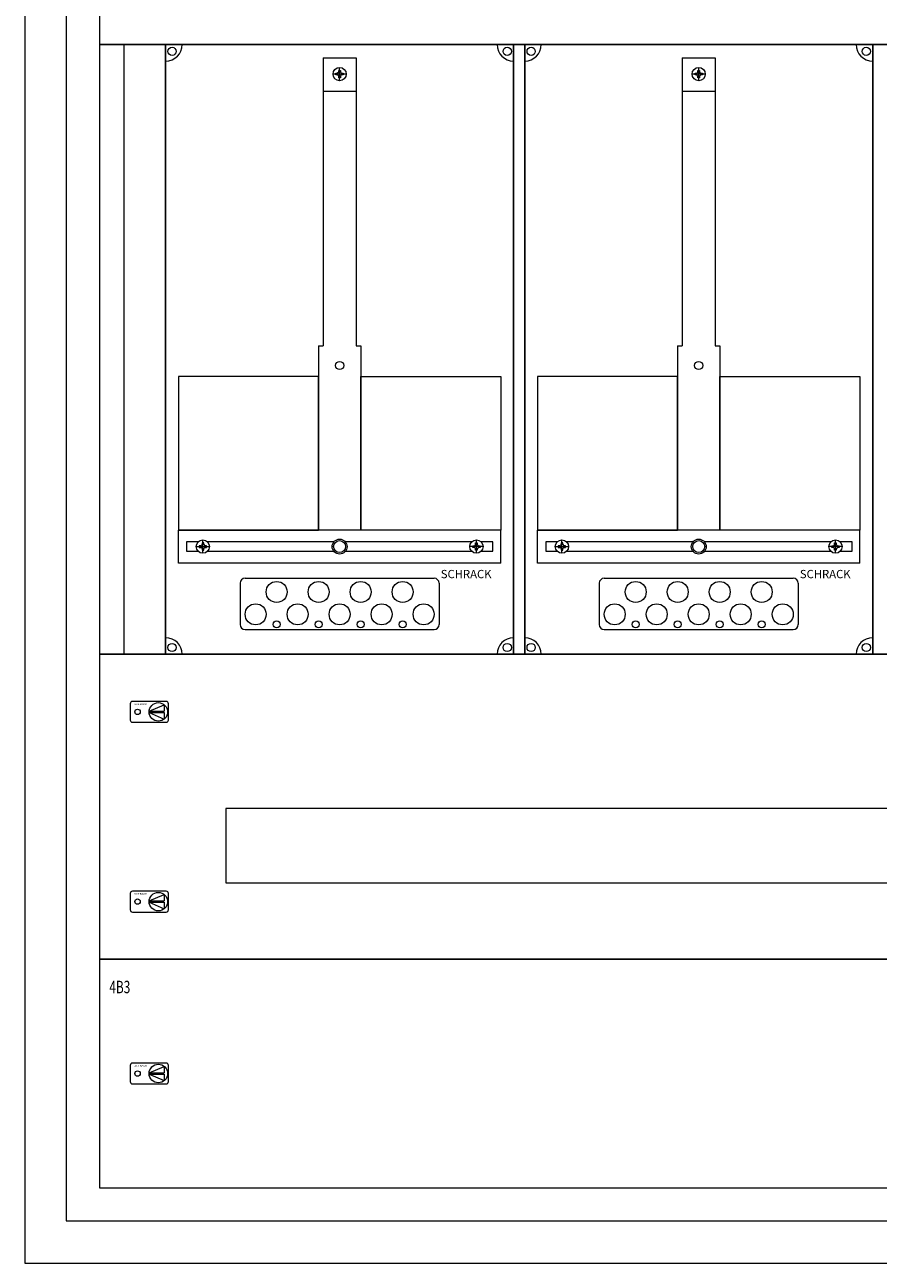
# Model space of a CAD drawing. Extents: x 0 to 1030, y 0 to 1195.
# Drawn here: x 0 to 515, y 0 to 747 of the extents above; entities that cross this region are included whole.
import ezdxf
from ezdxf.enums import TextEntityAlignment as Align

# ---------------------------------------------------------------- set-up
doc = ezdxf.new("R2010")
doc.units = 0
for name, color, linetype, lineweight in [('schrack-details', 4, 'Continuous', 5), ('schrack-others', 2, 'Continuous', 13), ('schrack-outline', 1, 'Continuous', 25)]:
    doc.layers.add(name, color=color, linetype=linetype, lineweight=lineweight)
doc.layers.add('schrack-symbol', color=7, linetype='Continuous')
doc.styles.add('logo', font='romand.shx', dxfattribs={"oblique": 15, "height": 1.5})
doc.styles.add('OPISMAŁY', font='simplex.shx', dxfattribs={"width": 0.7, "height": 2.5})

# ---------------------------------------------------------------- blocks, each defined once
blk = doc.blocks.new('RYGIELLEWY')
at = {"layer": 'schrack-details', "color": 0}
for p, q in [((17.69, 0.96), (26.82, 0.96)), ((17.69, 0.09), (26.82, -3.78)), ((17.69, 0.09), (26.82, 0.09)), ((17.71, 0.96), (26.82, 4.83)), ((26.82, 4.83), (26.82, 0.96)), ((26.82, 0.09), (26.82, -3.78))]:
    blk.add_line(p, q, dxfattribs=at)
blk.add_lwpolyline([(27.97, 6.82), (7.67, 6.82, 0.414214), (6.27, 5.42), (6.27, -4.38, 0.414214), (7.67, -5.78), (27.97, -5.78, 0.414214), (29.37, -4.38), (29.37, 5.42, 0.414214)], format="xyb", close=True, dxfattribs=at)
for centre, radius in [((10.71, 0.52), 1.64), ((23.27, 0.52), 5.58)]:
    blk.add_circle(centre, radius, dxfattribs=at)
at = {"layer": 'schrack-others', "color": 0, "style": 'logo', "oblique": 15, "width": 1.2}
blk.add_text('SCHRACK', height=1.05, dxfattribs=at).set_placement((12.53, 4.67), align=Align.CENTER)
blk = doc.blocks.new('RYGIELPRAWY')
at = {"layer": 'schrack-details', "color": 0}
for p, q in [((-17.71, 0.96), (-26.82, 4.83)), ((-26.82, 4.83), (-26.82, 0.96)), ((-17.69, 0.96), (-26.82, 0.96)), ((-17.69, 0.09), (-26.82, 0.09)), ((-17.69, 0.09), (-26.82, -3.78)), ((-26.82, 0.09), (-26.82, -3.78))]:
    blk.add_line(p, q, dxfattribs=at)
blk.add_lwpolyline([(-27.97, 6.82), (-7.67, 6.82, -0.414214), (-6.27, 5.42), (-6.27, -4.38, -0.414214), (-7.67, -5.78), (-27.97, -5.78, -0.414214), (-29.37, -4.38), (-29.37, 5.42, -0.414214)], format="xyb", close=True, dxfattribs=at)
for centre, radius in [((-23.27, 0.52), 5.58), ((-10.71, 0.52), 1.64)]:
    blk.add_circle(centre, radius, dxfattribs=at)
at = {"layer": 'schrack-others', "color": 0, "style": 'logo', "oblique": 15, "width": 1.2}
blk.add_text('SCHRACK', height=1.05, dxfattribs=at).set_placement((-12.17, 4.67), align=Align.CENTER)
blk = doc.blocks.new('IL056403')
at = {"layer": 'schrack-others', "color": 0}
blk.add_lwpolyline([(0, -138), (940, -138), (940, 0), (0, 0)], close=True, dxfattribs=at)
for name, p in [('RYGIELLEWY', (12.35, -69.52)), ('RYGIELPRAWY', (927.65, -69))]:
    blk.add_blockref(name, p, dxfattribs=at)
at = {"layer": 'schrack-others', "color": 0, "style": 'OPISMAŁY', "width": 0.7}
for s, p in [('4B3', (6.02, -20.55)), ('IL 056403', (886.48, -20.55))]:
    blk.add_text(s, height=7.5, dxfattribs=at).set_placement(p)
at = {"layer": 'schrack-symbol', "color": 0, "style": 'OPISMAŁY', "flags": 3}
blk.add_attdef('ARTICLE_NUMBER', (0, -140), '', height=2, dxfattribs=at)
blk = doc.blocks.new('*U3')
blk.add_line((85, -827.5), (45, -827.5))
at = {"layer": 'schrack-details', "color": 0}
for p, q in [((25, -25.5), (25, -1169.5)), ((180, -467.56), (200, -467.56)), ((180, -467.56), (180, -641.27)), ((200, -467.56), (200, -641.27)), ((396.67, -467.56), (396.67, -641.27)), ((396.67, -467.56), (416.67, -467.56)), ((416.67, -467.56), (416.67, -641.27)), ((194, -477.29), (186, -477.29)), ((187.8, -477.29), (187.8, -476.77)), ((187.8, -476.77), (188.8, -476.77)), ((187.8, -477.8), (187.8, -477.29)), ((188.8, -477.8), (187.8, -477.8)), ((189.49, -476.08), (188.8, -476.77)), ((189.49, -478.49), (188.8, -477.8)), ((189.49, -475.09), (190, -475.09)), ((189.49, -476.08), (189.49, -475.09)), ((190, -481.29), (190, -473.29)), ((190, -475.09), (190.52, -475.09)), ((190.52, -475.09), (190.52, -476.08)), ((190.52, -476.08), (191.2, -476.77)), ((190.52, -478.49), (191.2, -477.8)), ((191.2, -476.77), (192.2, -476.77)), ((192.2, -477.8), (191.2, -477.8)), ((192.2, -476.77), (192.2, -477.29)), ((192.2, -477.29), (192.2, -477.8)), ((410.67, -477.29), (402.67, -477.29)), ((404.47, -476.77), (405.46, -476.77)), ((404.47, -477.29), (404.47, -476.77)), ((404.47, -477.8), (404.47, -477.29)), ((405.46, -477.8), (404.47, -477.8)), ((406.15, -476.08), (405.46, -476.77)), ((406.15, -478.49), (405.46, -477.8)), ((406.15, -476.08), (406.15, -475.09)), ((406.15, -475.09), (406.67, -475.09)), ((406.67, -481.29), (406.67, -473.29)), ((406.67, -475.09), (407.18, -475.09)), ((407.18, -475.09), (407.18, -476.08)), ((407.18, -476.08), (407.87, -476.77)), ((407.18, -478.49), (407.87, -477.8)), ((407.87, -476.77), (408.87, -476.77)), ((408.87, -477.8), (407.87, -477.8)), ((408.87, -476.77), (408.87, -477.29)), ((408.87, -477.29), (408.87, -477.8)), ((189.49, -479.49), (189.49, -478.49)), ((190, -479.49), (189.49, -479.49)), ((190.52, -479.49), (190, -479.49)), ((190.52, -478.49), (190.52, -479.49)), ((406.15, -479.49), (406.15, -478.49)), ((406.67, -479.49), (406.15, -479.49)), ((407.18, -479.49), (406.67, -479.49)), ((407.18, -478.49), (407.18, -479.49)), ((180, -487.6), (200, -487.6)), ((396.67, -487.6), (416.67, -487.6)), ((177.16, -641.27), (177.16, -752.5)), ((177.16, -641.27), (180, -641.27)), ((200, -641.27), (202.84, -641.27)), ((202.84, -641.27), (202.84, -752.5)), ((393.82, -641.27), (393.82, -752.5)), ((393.82, -641.27), (396.67, -641.27)), ((416.67, -641.27), (419.51, -641.27)), ((419.51, -641.27), (419.51, -752.5)), ((92.77, -659.92), (92.77, -752.5)), ((177.16, -659.92), (92.77, -659.92)), ((177.16, -752.5), (177.16, -659.92)), ((202.84, -752.5), (202.84, -659.92)), ((202.84, -659.92), (287.23, -659.92)), ((287.23, -659.92), (287.23, -752.5)), ((309.43, -659.92), (309.43, -752.5)), ((393.82, -659.92), (309.43, -659.92)), ((393.82, -752.5), (393.82, -659.92)), ((419.51, -752.5), (419.51, -659.92)), ((419.51, -659.92), (503.9, -659.92)), ((503.9, -659.92), (503.9, -752.5)), ((92.77, -752.5), (177.16, -752.5)), ((287.23, -752.5), (202.84, -752.5)), ((309.43, -752.5), (393.82, -752.5)), ((503.9, -752.5), (419.51, -752.5)), ((97.69, -759.65), (97.69, -765.15)), ((104.66, -759.65), (97.69, -759.65)), ((106.26, -761.99), (105.27, -761.99)), ((105.27, -761.99), (105.27, -762.5)), ((106.95, -761.3), (106.26, -761.99)), ((106.95, -760.3), (106.95, -761.3)), ((107.47, -760.3), (106.95, -760.3)), ((107.47, -766.5), (107.47, -758.5)), ((107.98, -760.3), (107.47, -760.3)), ((107.98, -761.3), (107.98, -760.3)), ((107.98, -761.3), (108.67, -761.99)), ((109.67, -761.99), (108.67, -761.99)), ((109.67, -762.5), (109.67, -761.99)), ((186.48, -759.65), (110.28, -759.65)), ((269.72, -759.65), (193.52, -759.65)), ((270.33, -762.5), (270.33, -761.99)), ((270.33, -761.99), (271.33, -761.99)), ((272.02, -761.3), (271.33, -761.99)), ((272.02, -760.3), (272.53, -760.3)), ((272.02, -761.3), (272.02, -760.3)), ((272.53, -766.5), (272.53, -758.5)), ((272.53, -760.3), (273.05, -760.3)), ((273.05, -760.3), (273.05, -761.3)), ((273.05, -761.3), (273.74, -761.99)), ((273.74, -761.99), (274.73, -761.99)), ((274.73, -761.99), (274.73, -762.5)), ((282.54, -759.65), (275.34, -759.65)), ((282.54, -765.15), (282.54, -759.65)), ((314.36, -759.65), (314.36, -765.15)), ((321.33, -759.65), (314.36, -759.65)), ((321.93, -761.99), (321.93, -762.5)), ((322.93, -761.99), (321.93, -761.99)), ((323.62, -761.3), (322.93, -761.99)), ((324.13, -760.3), (323.62, -760.3)), ((323.62, -760.3), (323.62, -761.3)), ((324.13, -766.5), (324.13, -758.5)), ((324.65, -760.3), (324.13, -760.3)), ((324.65, -761.3), (324.65, -760.3)), ((324.65, -761.3), (325.34, -761.99)), ((326.33, -761.99), (325.34, -761.99)), ((326.33, -762.5), (326.33, -761.99)), ((403.14, -759.65), (326.94, -759.65)), ((486.39, -759.65), (410.19, -759.65)), ((487, -761.99), (487.99, -761.99)), ((487, -762.5), (487, -761.99)), ((488.68, -761.3), (487.99, -761.99)), ((488.68, -761.3), (488.68, -760.3)), ((488.68, -760.3), (489.2, -760.3)), ((489.2, -766.5), (489.2, -758.5)), ((489.2, -760.3), (489.71, -760.3)), ((489.71, -760.3), (489.71, -761.3)), ((489.71, -761.3), (490.4, -761.99)), ((490.4, -761.99), (491.4, -761.99)), ((491.4, -761.99), (491.4, -762.5)), ((499.21, -759.65), (492.01, -759.65)), ((499.21, -765.15), (499.21, -759.65)), ((97.69, -765.15), (104.47, -765.15)), ((103.47, -762.5), (111.47, -762.5)), ((105.27, -762.5), (105.27, -763.02)), ((105.27, -763.02), (106.26, -763.02)), ((106.95, -763.7), (106.26, -763.02)), ((106.95, -763.7), (106.95, -764.7)), ((106.95, -764.7), (107.47, -764.7)), ((107.47, -764.7), (107.98, -764.7)), ((107.98, -763.7), (108.67, -763.02)), ((107.98, -764.7), (107.98, -763.7)), ((108.67, -763.02), (109.67, -763.02)), ((109.67, -763.02), (109.67, -762.5)), ((110.46, -765.15), (186.33, -765.15)), ((193.67, -765.15), (269.54, -765.15)), ((276.53, -762.5), (268.53, -762.5)), ((270.33, -763.02), (270.33, -762.5)), ((271.33, -763.02), (270.33, -763.02)), ((272.02, -763.7), (271.33, -763.02)), ((272.02, -764.7), (272.02, -763.7)), ((272.53, -764.7), (272.02, -764.7)), ((273.05, -764.7), (272.53, -764.7)), ((273.05, -763.7), (273.74, -763.02)), ((273.05, -763.7), (273.05, -764.7)), ((274.73, -763.02), (273.74, -763.02)), ((274.73, -762.5), (274.73, -763.02)), ((275.53, -765.15), (282.54, -765.15)), ((314.36, -765.15), (321.14, -765.15)), ((320.13, -762.5), (328.13, -762.5)), ((321.93, -762.5), (321.93, -763.02)), ((321.93, -763.02), (322.93, -763.02)), ((323.62, -763.7), (322.93, -763.02)), ((323.62, -763.7), (323.62, -764.7)), ((323.62, -764.7), (324.13, -764.7)), ((324.13, -764.7), (324.65, -764.7)), ((324.65, -763.7), (325.34, -763.02)), ((324.65, -764.7), (324.65, -763.7)), ((325.34, -763.02), (326.33, -763.02)), ((326.33, -763.02), (326.33, -762.5)), ((327.13, -765.15), (402.99, -765.15)), ((410.34, -765.15), (486.2, -765.15)), ((493.2, -762.5), (485.2, -762.5)), ((487, -763.02), (487, -762.5)), ((487.99, -763.02), (487, -763.02)), ((488.68, -763.7), (487.99, -763.02)), ((488.68, -764.7), (488.68, -763.7)), ((489.2, -764.7), (488.68, -764.7)), ((489.71, -764.7), (489.2, -764.7)), ((489.71, -763.7), (490.4, -763.02)), ((489.71, -763.7), (489.71, -764.7)), ((491.4, -763.02), (490.4, -763.02)), ((491.4, -762.5), (491.4, -763.02)), ((492.19, -765.15), (499.21, -765.15)), ((130, -784.59), (130, -809.5)), ((133, -781.59), (247, -781.59)), ((250, -784.59), (250, -809.5)), ((346.67, -784.59), (346.67, -809.5)), ((349.67, -781.59), (463.67, -781.59)), ((466.67, -784.59), (466.67, -809.5)), ((133, -812.5), (247, -812.5)), ((349.67, -812.5), (463.67, -812.5)), ((25, -1169.5), (1005, -1169.5))]:
    blk.add_line(p, q, dxfattribs=at)
for centre, radius in [((88.88, -463.61), 2.49), ((291.12, -463.61), 2.49), ((305.55, -463.61), 2.49), ((507.78, -463.61), 2.49), ((190, -477.29), 4), ((406.67, -477.29), 4), ((190, -653.19), 2.49), ((406.67, -653.19), 2.49), ((107.47, -762.5), 4), ((190, -762.5), 4.53), ((190, -762.5), 3.61), ((272.53, -762.5), 4), ((324.13, -762.5), 4), ((406.67, -762.5), 4.53), ((406.67, -762.5), 3.61), ((489.2, -762.5), 4), ((151.98, -789.87), 6.34), ((177.33, -789.87), 6.34), ((202.67, -789.87), 6.34), ((228.02, -789.87), 6.34), ((368.65, -789.87), 6.34), ((393.99, -789.87), 6.34), ((419.34, -789.87), 6.34), ((444.68, -789.87), 6.34), ((139.31, -803.37), 6.34), ((164.66, -803.37), 6.34), ((190, -803.37), 6.34), ((215.34, -803.37), 6.34), ((240.69, -803.37), 6.34), ((355.98, -803.37), 6.34), ((381.32, -803.37), 6.34), ((406.67, -803.37), 6.34), ((432.01, -803.37), 6.34), ((457.36, -803.37), 6.34), ((151.98, -809.41), 2.12), ((177.33, -809.41), 2.12), ((202.67, -809.41), 2.12), ((228.02, -809.41), 2.12), ((368.65, -809.41), 2.12), ((393.99, -809.41), 2.12), ((419.34, -809.41), 2.12), ((444.68, -809.41), 2.12), ((88.88, -823.39), 2.49), ((291.12, -823.39), 2.49), ((305.55, -823.39), 2.49), ((507.78, -823.39), 2.49)]:
    blk.add_circle(centre, radius, dxfattribs=at)
for centre, radius, start, end in [((85, -459.5), 10, 270, 0), ((295, -459.5), 10, 180, 270), ((301.67, -459.5), 10, 270, 0), ((511.67, -459.5), 10, 180, 270), ((133, -784.59), 3, 90, 180), ((247, -784.59), 3, 0, 90), ((349.67, -784.59), 3, 90, 180), ((463.67, -784.59), 3, 0, 90), ((133, -809.5), 3, 180, 270), ((247, -809.5), 3, 270, 0), ((349.67, -809.5), 3, 180, 270), ((463.67, -809.5), 3, 270, 0), ((85, -827.5), 10, 0, 90), ((295, -827.5), 10, 90, 180), ((301.67, -827.5), 10, 0, 90), ((511.67, -827.5), 10, 90, 180)]:
    blk.add_arc(centre, radius, start, end, dxfattribs=at)
at = {"layer": 'schrack-others', "color": 0}
for p, q in [((60, -827.5), (60, -459.5)), ((200, -752.5), (92.77, -752.5)), ((92.77, -772.5), (92.77, -752.5)), ((287.23, -752.5), (200, -752.5)), ((287.23, -772.5), (287.23, -752.5)), ((309.43, -772.5), (309.43, -752.5)), ((416.67, -752.5), (309.43, -752.5)), ((503.9, -752.5), (416.67, -752.5)), ((503.9, -772.5), (503.9, -752.5)), ((287.23, -772.5), (92.77, -772.5)), ((503.9, -772.5), (309.43, -772.5))]:
    blk.add_line(p, q, dxfattribs=at)
for points in [[(0, -1195), (1030, -1195), (1030, 0), (0, 0)], [(45, -1149.5), (985, -1149.5), (985, -45.5), (45, -45.5)], [(45, -459.5), (985, -459.5), (985, -321.5), (45, -321.5)], [(45, -827.5), (985, -827.5), (985, -459.5), (45, -459.5)]]:
    blk.add_lwpolyline(points, close=True, dxfattribs=at)
at = {"layer": 'schrack-others'}
for points in [[(45, -1011.5), (985, -1011.5), (985, -827.5), (45, -827.5)], [(121.25, -965.5), (908.75, -965.5), (908.75, -920.5), (121.25, -920.5)]]:
    blk.add_lwpolyline(points, close=True, dxfattribs=at)
at = {"layer": 'schrack-outline', "color": 0}
for p, q in [((85, -459.5), (85, -827.5)), ((85, -459.5), (295, -459.5)), ((295, -459.5), (295, -827.5)), ((301.67, -459.5), (301.67, -827.5)), ((301.67, -459.5), (511.67, -459.5)), ((511.67, -459.5), (511.67, -827.5)), ((85, -827.5), (295, -827.5)), ((301.67, -827.5), (511.67, -827.5))]:
    blk.add_line(p, q, dxfattribs=at)
blk.add_blockref('IL056403', (45, -1011.5))
at = {"layer": 'schrack-others'}
for p in [(57.35, -862.77), (57.35, -977.27)]:
    blk.add_blockref('RYGIELLEWY', p, dxfattribs=at)
at = {"layer": 'schrack-others', "color": 0, "style": 'logo', "oblique": 15}
for p in [(251.03, -781.56), (467.7, -781.56)]:
    blk.add_text('SCHRACK', height=5, dxfattribs=at).set_placement(p)
blk = doc.blocks.new('c_il160424ws_v')
blk.add_blockref('*U3', (0, 1195))

msp = doc.modelspace()

# ---------------------------------------------------------------- block references
msp.add_blockref('c_il160424ws_v', (0, 0))

doc.saveas('drawing.dxf')
